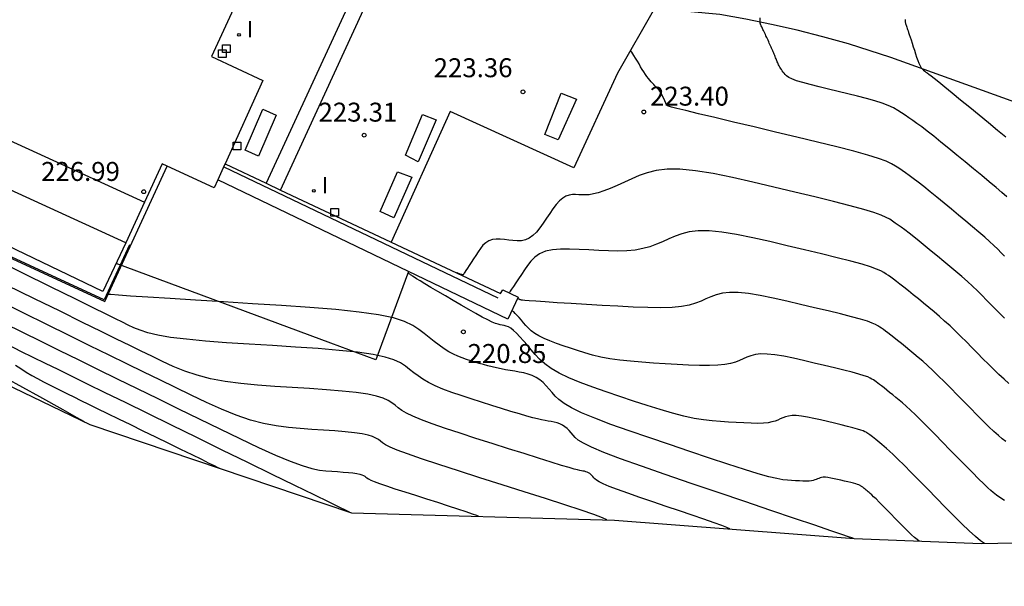
# Model space of a CAD drawing. Units: metres. Extents: x 584347.8 to 584442.9, y 4797951.9 to 4798018.7.
# Drawn here: x 584371.3 to 584410.3, y 4797951.9 to 4797974.4 of the extents above; entities that cross this region are included whole.
import ezdxf

# ---------------------------------------------------------------- set-up
doc = ezdxf.new("R2010")
doc.units = ezdxf.units.M
doc.header["$LTSCALE"] = 2
doc.layers.get('0').update_dxf_attribs({"linetype": 'CONTINUOUS'})
for name, color, linetype in [('020204', 9, 'CONTINUOUS'), ('020308', 9, 'CONTINUOUS'), ('060106', 9, 'CONTINUOUS'), ('070105', 6, 'CONTINUOUS'), ('070108', 9, 'CONTINUOUS'), ('080104', 9, 'CONTINUOUS'), ('080201', 9, 'CONTINUOUS'), ('090101', 1, 'CONTINUOUS'), ('100105', 3, 'CONTINUOUS'), ('210102', 4, 'CONTINUOUS'), ('250207', 9, 'CONTINUOUS'), ('270204', 9, 'CONTINUOUS'), ('270304', 9, 'CONTINUOUS'), ('CV', 40, 'CONTINUOUS'), ('CVD', 9, 'CONTINUOUS')]:
    doc.layers.add(name, color=color, linetype=linetype)
doc.layers.add('080111', color=7, linetype='CONTINUOUS', lineweight=30)
doc.styles.add('ROMANS', font='ROMANS')
doc.styles.get("Standard").update_dxf_attribs({"font": 'ROMANS.SHX'})

# ---------------------------------------------------------------- blocks, each defined once
blk = doc.blocks.new('FOCO')
at = {"flags": 128}
blk.add_lwpolyline([(-0.152, 0.152), (0.152, 0.152), (0.152, -0.152), (-0.152, -0.152), (-0.152, 0.152)], dxfattribs=at)
blk = doc.blocks.new('COTAPU')
blk.add_circle((0, 0), 0.075)
blk = doc.blocks.new('PUNTO')
blk.add_circle((0, 0), 0.075)
blk = doc.blocks.new('REIND')
blk.add_circle((0, 0), 0.055)

msp = doc.modelspace()

# ---------------------------------------------------------------- linework, layer by layer
msp.add_polyline3d([(584367.153, 4798015.84, 225.934), (584363.601, 4798011.093, 225), (584358.368, 4798004.65, 224), (584357.113, 4798001.181, 223), (584355.739, 4797996.325, 222), (584353.883, 4797990.715, 221), (584351.812, 4797985.495, 220), (584349.867, 4797981.569, 219), (584348.694, 4797978.713, 218), (584347.762, 4797976.391, 217), (584348.32, 4797970.779, 216), (584374.099, 4797958.359, 217), (584384.466, 4797954.857, 218), (584394.897, 4797954.568, 219), (584404.399, 4797953.841, 220), (584409.423, 4797953.641, 221), (584416.756, 4797953.785, 222), (584422.74, 4797952.243, 223), (584433.155, 4797951.945, 224), (584440.73, 4797955.029, 225), (584442.914, 4797958.028, 226), (584440.559, 4797966.784, 227.017)])
at = {"layer": '060106'}
for points in [[(584375.67, 4797965.474, 223.351), (584374.666, 4797963.296, 223.351), (584356.799, 4797971.532, 223.426), (584357.064, 4797972.108, 223.423)], [(584379.404, 4797968.562, 223.327), (584390.269, 4797963.377, 223.315)]]:
    msp.add_polyline3d(points, dxfattribs=at)
at = {"layer": '070105'}
for points in [[(584356.976, 4797971.395, 223.425), (584374.69, 4797963.23, 223.351), (584377.16, 4797968.588, 223.351)], [(584375.521, 4797965.546, 220.535), (584374.615, 4797963.619, 220.535), (584358.106, 4797971.551, 220.414)], [(584379.457, 4797968.679, 223.313), (584381.082, 4797967.914, 223.308)], [(584386.045, 4797965.576, 223.288), (584390.381, 4797963.549, 222.848), (584390.461, 4797963.69, 222.848), (584391.069, 4797963.398, 222.029), (584390.664, 4797962.524, 221.078), (584386.729, 4797964.414, 221.017), (584379.169, 4797968.045, 220.899)], [(584381.082, 4797967.914, 223.308), (584381.656, 4797967.643, 223.306)], [(584381.656, 4797967.643, 223.306), (584386.011, 4797965.592, 223.291), (584386.045, 4797965.576, 223.288)]]:
    msp.add_polyline3d(points, dxfattribs=at)
at = {"layer": '070108'}
msp.add_polyline3d([(584386.729, 4797964.414, 221.017), (584385.427, 4797960.91, 220.305), (584383.646, 4797961.572, 220.319), (584375.139, 4797964.732, 220.252)], dxfattribs=at)
at = {"layer": '080104'}
msp.add_polyline3d([(584360.938, 4797974.166, 220.415), (584376.264, 4797967.157, 220.415)], dxfattribs=at)
at = {"layer": '080111'}
for points in [[(584384.179, 4797984.322, 223.223), (584378.925, 4797972.93, 223.379), (584380.954, 4797971.977, 223.318), (584379.457, 4797968.679, 223.32)], [(584375.521, 4797965.546, 223.319), (584360.203, 4797972.563, 223.423), (584360.938, 4797974.166, 220.415)], [(584377.16, 4797968.588, 220.898), (584376.965, 4797968.678, 220.898), (584376.264, 4797967.157, 220.415)], [(584379.169, 4797968.045, 223.32), (584379.025, 4797967.727, 220.899), (584377.16, 4797968.588, 220.898)], [(584379.457, 4797968.679, 223.32), (584379.439, 4797968.638, 223.32), (584379.169, 4797968.045, 223.32)], [(584376.264, 4797967.157, 220.415), (584375.521, 4797965.546, 223.319)]]:
    msp.add_polyline3d(points, dxfattribs=at)
at = {"layer": '090101'}
for points in [[(584392.133, 4797969.841, 223.312), (584392.782, 4797971.481, 223.358)], [(584392.782, 4797971.481, 223.358), (584393.391, 4797971.235, 223.346)], [(584393.391, 4797971.235, 223.346), (584392.662, 4797969.627, 223.301)], [(584380.255, 4797969.22, 223.306), (584380.949, 4797970.842, 223.302)], [(584381.486, 4797970.602, 223.285), (584380.789, 4797968.988, 223.286)], [(584380.949, 4797970.842, 223.302), (584381.486, 4797970.602, 223.285)], [(584386.609, 4797969.026, 223.364), (584387.286, 4797970.634, 223.355)], [(584387.286, 4797970.634, 223.355), (584387.826, 4797970.429, 223.367)], [(584387.826, 4797970.429, 223.367), (584387.107, 4797968.758, 223.373)], [(584392.662, 4797969.627, 223.301), (584392.133, 4797969.841, 223.312)], [(584380.789, 4797968.988, 223.286), (584380.255, 4797969.22, 223.306)], [(584387.107, 4797968.758, 223.373), (584386.609, 4797969.026, 223.364)], [(584385.606, 4797966.793, 223.357), (584386.287, 4797968.368, 223.365)], [(584386.287, 4797968.368, 223.365), (584386.855, 4797968.153, 223.374)], [(584386.855, 4797968.153, 223.374), (584386.147, 4797966.543, 223.373)], [(584386.147, 4797966.543, 223.373), (584385.606, 4797966.793, 223.357)]]:
    msp.add_polyline3d(points, dxfattribs=at)
at = {"layer": '100105'}
msp.add_polyline3d([(584411.942, 4797970.703, 224.978), (584407.499, 4797972.294, 224.534), (584405.843, 4797972.897, 224.42), (584404.163, 4797973.431, 224.305), (584403.155, 4797973.714, 224.217), (584402.14, 4797973.972, 224.129), (584401.12, 4797974.205, 224.042), (584400.094, 4797974.412, 223.954), (584399.063, 4797974.594, 223.866), (584396.481, 4797974.836, 223.703), (584395.015, 4797972.273, 223.388), (584393.283, 4797968.515, 223.242), (584388.385, 4797970.759, 223.365), (584386.045, 4797965.576, 223.226)], dxfattribs=at)
at = {"layer": '210102'}
for points in [[(584387.597, 4797982.022, 223.255), (584381.082, 4797967.914, 223.254)], [(584381.656, 4797967.643, 223.259), (584388.158, 4797981.771, 223.254)]]:
    msp.add_polyline3d(points, dxfattribs=at)
at = {"layer": 'CV', "linetype": 'Continuous'}
for points in [[(584410.44, 4797967.378, 224), (584410.253, 4797967.542, 224), (584410.253, 4797967.542, 224), (584410.021, 4797967.74, 224), (584409.749, 4797967.967, 224), (584409.448, 4797968.217, 224), (584409.127, 4797968.482, 224), (584408.796, 4797968.754, 224), (584408.796, 4797968.754, 224), (584408.465, 4797969.025, 224), (584408.141, 4797969.29, 224), (584407.833, 4797969.541, 224), (584407.547, 4797969.771, 224), (584407.291, 4797969.972, 224), (584407.291, 4797969.972, 224), (584407.072, 4797970.141, 224), (584406.882, 4797970.281, 224), (584406.715, 4797970.4, 224), (584406.563, 4797970.505, 224), (584406.419, 4797970.603, 224), (584406.419, 4797970.603, 224), (584406.275, 4797970.7, 224), (584406.121, 4797970.796, 224), (584405.947, 4797970.893, 224), (584405.743, 4797970.988, 224), (584405.5, 4797971.083, 224), (584405.5, 4797971.083, 224), (584405.211, 4797971.177, 224), (584404.883, 4797971.27, 224), (584404.525, 4797971.363, 224), (584404.147, 4797971.455, 224), (584403.76, 4797971.547, 224), (584403.76, 4797971.547, 224), (584403.373, 4797971.639, 224), (584403, 4797971.729, 224), (584402.656, 4797971.816, 224), (584402.353, 4797971.898, 224), (584402.107, 4797971.974, 224), (584402.107, 4797971.974, 224), (584401.926, 4797972.042, 224), (584401.801, 4797972.103, 224), (584401.718, 4797972.16, 224), (584401.663, 4797972.213, 224), (584401.622, 4797972.265, 224), (584401.622, 4797972.265, 224), (584401.584, 4797972.316, 224), (584401.546, 4797972.367, 224), (584401.511, 4797972.417, 224), (584401.478, 4797972.466, 224), (584401.448, 4797972.513, 224), (584401.448, 4797972.513, 224), (584401.423, 4797972.557, 224), (584401.401, 4797972.6, 224), (584401.382, 4797972.641, 224), (584401.365, 4797972.682, 224), (584401.348, 4797972.722, 224), (584401.348, 4797972.722, 224), (584401.332, 4797972.762, 224), (584401.316, 4797972.802, 224), (584401.299, 4797972.843, 224), (584401.282, 4797972.885, 224), (584401.264, 4797972.928, 224), (584401.264, 4797972.928, 224), (584401.245, 4797972.973, 224), (584401.225, 4797973.019, 224), (584401.205, 4797973.065, 224), (584401.185, 4797973.112, 224), (584401.164, 4797973.16, 224), (584401.164, 4797973.16, 224), (584401.143, 4797973.207, 224), (584401.122, 4797973.256, 224), (584401.101, 4797973.304, 224), (584401.079, 4797973.355, 224), (584401.055, 4797973.407, 224), (584401.055, 4797973.407, 224), (584401.031, 4797973.46, 224), (584401.006, 4797973.516, 224), (584400.979, 4797973.573, 224), (584400.953, 4797973.631, 224), (584400.926, 4797973.689, 224), (584400.926, 4797973.689, 224), (584400.899, 4797973.747, 224), (584400.873, 4797973.804, 224), (584400.847, 4797973.859, 224), (584400.823, 4797973.911, 224), (584400.801, 4797973.958, 224), (584400.801, 4797973.958, 224), (584400.78, 4797974.001, 224), (584400.762, 4797974.04, 224), (584400.745, 4797974.075, 224), (584400.728, 4797974.109, 224), (584400.713, 4797974.141, 224), (584400.713, 4797974.141, 224), (584400.697, 4797974.174, 224), (584400.683, 4797974.211, 224), (584400.672, 4797974.255, 224), (584400.664, 4797974.31, 224), (584400.663, 4797974.379, 224), (584400.663, 4797974.379, 224), (584400.668, 4797974.465, 224)], [(584406.418, 4797974.393, 224.5), (584406.417, 4797974.375, 224.5), (584406.416, 4797974.361, 224.5), (584406.416, 4797974.35, 224.5), (584406.416, 4797974.339, 224.5), (584406.416, 4797974.339, 224.5), (584406.416, 4797974.329, 224.5), (584406.416, 4797974.317, 224.5), (584406.418, 4797974.303, 224.5), (584406.421, 4797974.286, 224.5), (584406.427, 4797974.263, 224.5), (584406.427, 4797974.263, 224.5), (584406.435, 4797974.235, 224.5), (584406.445, 4797974.202, 224.5), (584406.457, 4797974.166, 224.5), (584406.471, 4797974.127, 224.5), (584406.484, 4797974.087, 224.5), (584406.484, 4797974.087, 224.5), (584406.498, 4797974.046, 224.5), (584406.514, 4797974.001, 224.5), (584406.532, 4797973.948, 224.5), (584406.553, 4797973.883, 224.5), (584406.58, 4797973.802, 224.5), (584406.58, 4797973.802, 224.5), (584406.612, 4797973.702, 224.5), (584406.65, 4797973.585, 224.5), (584406.691, 4797973.457, 224.5), (584406.735, 4797973.32, 224.5), (584406.78, 4797973.18, 224.5), (584406.78, 4797973.18, 224.5), (584406.826, 4797973.039, 224.5), (584406.871, 4797972.903, 224.5), (584406.917, 4797972.776, 224.5), (584406.962, 4797972.661, 224.5), (584407.008, 4797972.565, 224.5), (584407.008, 4797972.565, 224.5), (584407.055, 4797972.488, 224.5), (584407.101, 4797972.43, 224.5), (584407.148, 4797972.384, 224.5), (584407.194, 4797972.347, 224.5), (584407.241, 4797972.315, 224.5), (584407.241, 4797972.315, 224.5), (584407.29, 4797972.281, 224.5), (584407.352, 4797972.237, 224.5), (584407.441, 4797972.17, 224.5), (584407.568, 4797972.07, 224.5), (584407.748, 4797971.926, 224.5), (584407.748, 4797971.926, 224.5), (584407.989, 4797971.731, 224.5), (584408.283, 4797971.492, 224.5), (584408.615, 4797971.219, 224.5), (584408.974, 4797970.925, 224.5), (584409.346, 4797970.619, 224.5), (584409.346, 4797970.619, 224.5), (584409.718, 4797970.314, 224.5), (584410.077, 4797970.019, 224.5), (584410.409, 4797969.745, 224.5)], [(584410.353, 4797965.025, 223.5), (584410.221, 4797965.159, 223.5), (584410.083, 4797965.298, 223.5), (584409.932, 4797965.445, 223.5), (584409.762, 4797965.604, 223.5), (584409.567, 4797965.781, 223.5), (584409.567, 4797965.781, 223.5), (584409.341, 4797965.977, 223.5), (584409.09, 4797966.19, 223.5), (584408.819, 4797966.415, 223.5), (584408.536, 4797966.649, 223.5), (584408.246, 4797966.888, 223.5), (584408.246, 4797966.888, 223.5), (584407.956, 4797967.126, 223.5), (584407.673, 4797967.357, 223.5), (584407.403, 4797967.577, 223.5), (584407.153, 4797967.778, 223.5), (584406.93, 4797967.954, 223.5), (584406.93, 4797967.954, 223.5), (584406.737, 4797968.101, 223.5), (584406.571, 4797968.224, 223.5), (584406.425, 4797968.328, 223.5), (584406.293, 4797968.42, 223.5), (584406.167, 4797968.506, 223.5), (584406.167, 4797968.506, 223.5), (584406.037, 4797968.591, 223.5), (584405.878, 4797968.681, 223.5), (584405.661, 4797968.781, 223.5), (584405.356, 4797968.894, 223.5), (584404.935, 4797969.027, 223.5), (584404.935, 4797969.027, 223.5), (584404.378, 4797969.181, 223.5), (584403.705, 4797969.354, 223.5), (584402.945, 4797969.541, 223.5), (584402.126, 4797969.737, 223.5), (584401.278, 4797969.938, 223.5), (584401.278, 4797969.938, 223.5), (584400.43, 4797970.139, 223.5), (584399.617, 4797970.331, 223.5), (584398.872, 4797970.509, 223.5), (584398.227, 4797970.663, 223.5), (584397.719, 4797970.786, 223.5), (584397.719, 4797970.786, 223.5), (584397.368, 4797970.873, 223.5), (584397.153, 4797970.929, 223.5), (584397.039, 4797970.962, 223.5), (584396.993, 4797970.98, 223.5), (584396.981, 4797970.99, 223.5), (584396.981, 4797970.99, 223.5), (584396.975, 4797970.998, 223.5), (584396.969, 4797971.007, 223.5), (584396.963, 4797971.015, 223.5), (584396.957, 4797971.023, 223.5), (584396.952, 4797971.031, 223.5), (584396.952, 4797971.031, 223.5), (584396.948, 4797971.039, 223.5), (584396.945, 4797971.046, 223.5), (584396.941, 4797971.053, 223.5), (584396.939, 4797971.059, 223.5), (584396.936, 4797971.066, 223.5), (584396.936, 4797971.066, 223.5), (584396.933, 4797971.073, 223.5), (584396.93, 4797971.079, 223.5), (584396.928, 4797971.086, 223.5), (584396.925, 4797971.093, 223.5), (584396.922, 4797971.1, 223.5), (584396.922, 4797971.1, 223.5), (584396.919, 4797971.108, 223.5), (584396.915, 4797971.115, 223.5), (584396.912, 4797971.123, 223.5), (584396.908, 4797971.131, 223.5), (584396.905, 4797971.139, 223.5), (584396.905, 4797971.139, 223.5), (584396.902, 4797971.147, 223.5), (584396.898, 4797971.155, 223.5), (584396.895, 4797971.163, 223.5), (584396.891, 4797971.172, 223.5), (584396.887, 4797971.18, 223.5), (584396.887, 4797971.18, 223.5), (584396.883, 4797971.189, 223.5), (584396.879, 4797971.198, 223.5), (584396.874, 4797971.208, 223.5), (584396.87, 4797971.217, 223.5), (584396.865, 4797971.227, 223.5), (584396.865, 4797971.227, 223.5), (584396.861, 4797971.237, 223.5), (584396.856, 4797971.247, 223.5), (584396.852, 4797971.257, 223.5), (584396.847, 4797971.267, 223.5), (584396.842, 4797971.278, 223.5), (584396.842, 4797971.278, 223.5), (584396.836, 4797971.289, 223.5), (584396.831, 4797971.301, 223.5), (584396.825, 4797971.313, 223.5), (584396.819, 4797971.325, 223.5), (584396.813, 4797971.337, 223.5), (584396.813, 4797971.337, 223.5), (584396.807, 4797971.35, 223.5), (584396.801, 4797971.362, 223.5), (584396.794, 4797971.375, 223.5), (584396.788, 4797971.388, 223.5), (584396.781, 4797971.402, 223.5), (584396.781, 4797971.402, 223.5), (584396.774, 4797971.417, 223.5), (584396.766, 4797971.432, 223.5), (584396.758, 4797971.448, 223.5), (584396.749, 4797971.465, 223.5), (584396.741, 4797971.481, 223.5), (584396.741, 4797971.481, 223.5), (584396.732, 4797971.498, 223.5), (584396.722, 4797971.516, 223.5), (584396.708, 4797971.537, 223.5), (584396.69, 4797971.562, 223.5), (584396.664, 4797971.593, 223.5), (584396.664, 4797971.593, 223.5), (584396.631, 4797971.631, 223.5), (584396.591, 4797971.675, 223.5), (584396.546, 4797971.723, 223.5), (584396.497, 4797971.773, 223.5), (584396.447, 4797971.826, 223.5), (584396.447, 4797971.826, 223.5), (584396.396, 4797971.879, 223.5), (584396.345, 4797971.934, 223.5), (584396.293, 4797971.994, 223.5), (584396.238, 4797972.06, 223.5), (584396.182, 4797972.136, 223.5), (584396.182, 4797972.136, 223.5), (584396.122, 4797972.222, 223.5), (584396.06, 4797972.318, 223.5), (584395.996, 4797972.42, 223.5), (584395.931, 4797972.527, 223.5), (584395.865, 4797972.636, 223.5), (584395.865, 4797972.636, 223.5), (584395.799, 4797972.746, 223.5), (584395.731, 4797972.859, 223.5), (584395.659, 4797972.976, 223.5), (584395.58, 4797973.1, 223.5), (584395.531, 4797973.175, 223.5)], [(584410.35, 4797962.57, 223), (584410.167, 4797962.748, 223), (584409.99, 4797962.926, 223), (584409.815, 4797963.104, 223), (584409.815, 4797963.104, 223), (584409.64, 4797963.283, 223), (584409.462, 4797963.463, 223), (584409.278, 4797963.645, 223), (584409.085, 4797963.83, 223), (584408.88, 4797964.02, 223), (584408.88, 4797964.02, 223), (584408.661, 4797964.214, 223), (584408.43, 4797964.412, 223), (584408.19, 4797964.614, 223), (584407.944, 4797964.817, 223), (584407.696, 4797965.022, 223), (584407.696, 4797965.022, 223), (584407.447, 4797965.226, 223), (584407.205, 4797965.424, 223), (584406.973, 4797965.612, 223), (584406.759, 4797965.784, 223), (584406.568, 4797965.935, 223), (584406.568, 4797965.935, 223), (584406.403, 4797966.062, 223), (584406.261, 4797966.167, 223), (584406.135, 4797966.256, 223), (584406.022, 4797966.335, 223), (584405.914, 4797966.408, 223), (584405.914, 4797966.408, 223), (584405.802, 4797966.482, 223), (584405.661, 4797966.56, 223), (584405.462, 4797966.649, 223), (584405.175, 4797966.752, 223), (584404.772, 4797966.875, 223), (584404.772, 4797966.875, 223), (584404.234, 4797967.022, 223), (584403.579, 4797967.188, 223), (584402.837, 4797967.37, 223), (584402.037, 4797967.562, 223), (584401.207, 4797967.758, 223), (584401.207, 4797967.758, 223), (584400.377, 4797967.953, 223), (584399.568, 4797968.135, 223), (584398.802, 4797968.291, 223), (584398.102, 4797968.407, 223), (584397.488, 4797968.47, 223), (584397.488, 4797968.47, 223), (584396.975, 4797968.472, 223), (584396.549, 4797968.42, 223), (584396.188, 4797968.329, 223), (584395.871, 4797968.212, 223), (584395.575, 4797968.082, 223), (584395.575, 4797968.082, 223), (584395.284, 4797967.95, 223), (584394.999, 4797967.824, 223), (584394.728, 4797967.709, 223), (584394.477, 4797967.611, 223), (584394.251, 4797967.535, 223), (584394.251, 4797967.535, 223), (584394.057, 4797967.485, 223), (584393.889, 4797967.458, 223), (584393.741, 4797967.448, 223), (584393.606, 4797967.449, 223), (584393.478, 4797967.456, 223), (584393.478, 4797967.456, 223), (584393.35, 4797967.462, 223), (584393.223, 4797967.46, 223), (584393.096, 4797967.442, 223), (584392.968, 4797967.4, 223), (584392.84, 4797967.326, 223), (584392.84, 4797967.326, 223), (584392.711, 4797967.213, 223), (584392.583, 4797967.069, 223), (584392.454, 4797966.9, 223), (584392.325, 4797966.715, 223), (584392.196, 4797966.522, 223), (584392.196, 4797966.522, 223), (584392.066, 4797966.33, 223), (584391.935, 4797966.145, 223), (584391.801, 4797965.978, 223), (584391.662, 4797965.837, 223), (584391.516, 4797965.731, 223), (584391.516, 4797965.731, 223), (584391.363, 4797965.665, 223), (584391.203, 4797965.633, 223), (584391.038, 4797965.628, 223), (584390.87, 4797965.639, 223), (584390.7, 4797965.66, 223), (584390.7, 4797965.66, 223), (584390.531, 4797965.68, 223), (584390.365, 4797965.694, 223), (584390.205, 4797965.695, 223), (584390.054, 4797965.676, 223), (584389.916, 4797965.631, 223), (584389.916, 4797965.631, 223), (584389.792, 4797965.555, 223), (584389.681, 4797965.453, 223), (584389.58, 4797965.331, 223), (584389.485, 4797965.197, 223), (584389.392, 4797965.055, 223), (584389.392, 4797965.055, 223), (584389.301, 4797964.913, 223), (584389.214, 4797964.777, 223), (584389.133, 4797964.651, 223), (584389.062, 4797964.542, 223), (584389.006, 4797964.453, 223), (584389.006, 4797964.453, 223), (584388.965, 4797964.39, 223), (584388.939, 4797964.348, 223), (584388.923, 4797964.321, 223), (584388.913, 4797964.306, 223), (584388.908, 4797964.296, 223), (584388.908, 4797964.296, 223), (584388.9, 4797964.288, 223), (584388.883, 4797964.284, 223), (584388.843, 4797964.291, 223), (584388.771, 4797964.313, 223), (584388.656, 4797964.356, 223), (584388.656, 4797964.356, 223), (584388.645, 4797964.361, 223)], [(584409.559, 4797953.644, 221), (584409.408, 4797953.748, 221), (584409.202, 4797953.912, 221), (584409.202, 4797953.912, 221), (584408.95, 4797954.138, 221), (584408.661, 4797954.416, 221), (584408.342, 4797954.732, 221), (584408.004, 4797955.075, 221), (584407.656, 4797955.43, 221), (584407.656, 4797955.43, 221), (584407.308, 4797955.786, 221), (584406.971, 4797956.13, 221), (584406.656, 4797956.451, 221), (584406.372, 4797956.737, 221), (584406.131, 4797956.977, 221), (584406.131, 4797956.977, 221), (584405.94, 4797957.162, 221), (584405.791, 4797957.302, 221), (584405.675, 4797957.407, 221), (584405.579, 4797957.488, 221), (584405.495, 4797957.558, 221), (584405.495, 4797957.558, 221), (584405.412, 4797957.626, 221), (584405.332, 4797957.692, 221), (584405.255, 4797957.755, 221), (584405.183, 4797957.812, 221), (584405.12, 4797957.862, 221), (584405.12, 4797957.862, 221), (584405.065, 4797957.904, 221), (584405.018, 4797957.939, 221), (584404.976, 4797957.969, 221), (584404.938, 4797957.995, 221), (584404.902, 4797958.019, 221), (584404.902, 4797958.019, 221), (584404.865, 4797958.044, 221), (584404.818, 4797958.07, 221), (584404.752, 4797958.099, 221), (584404.657, 4797958.133, 221), (584404.523, 4797958.174, 221), (584404.523, 4797958.174, 221), (584404.344, 4797958.223, 221), (584404.126, 4797958.279, 221), (584403.88, 4797958.339, 221), (584403.614, 4797958.403, 221), (584403.338, 4797958.468, 221), (584403.338, 4797958.468, 221), (584403.062, 4797958.533, 221), (584402.793, 4797958.593, 221), (584402.538, 4797958.645, 221), (584402.305, 4797958.684, 221), (584402.101, 4797958.705, 221), (584402.101, 4797958.705, 221), (584401.931, 4797958.705, 221), (584401.789, 4797958.688, 221), (584401.669, 4797958.658, 221), (584401.564, 4797958.619, 221), (584401.465, 4797958.575, 221), (584401.465, 4797958.575, 221), (584401.367, 4797958.532, 221), (584401.26, 4797958.491, 221), (584401.135, 4797958.454, 221), (584400.984, 4797958.426, 221), (584400.799, 4797958.407, 221), (584400.799, 4797958.407, 221), (584400.574, 4797958.4, 221), (584400.313, 4797958.404, 221), (584400.027, 4797958.414, 221), (584399.723, 4797958.43, 221), (584399.411, 4797958.448, 221), (584399.411, 4797958.448, 221), (584399.096, 4797958.468, 221), (584398.771, 4797958.495, 221), (584398.428, 4797958.534, 221), (584398.057, 4797958.594, 221), (584397.648, 4797958.68, 221), (584397.648, 4797958.68, 221), (584397.196, 4797958.798, 221), (584396.706, 4797958.942, 221), (584396.189, 4797959.106, 221), (584395.652, 4797959.284, 221), (584395.107, 4797959.468, 221), (584395.107, 4797959.468, 221), (584394.562, 4797959.653, 221), (584394.033, 4797959.838, 221), (584393.536, 4797960.023, 221), (584393.086, 4797960.208, 221), (584392.698, 4797960.392, 221), (584392.698, 4797960.392, 221), (584392.384, 4797960.576, 221), (584392.132, 4797960.76, 221), (584391.927, 4797960.943, 221), (584391.754, 4797961.126, 221), (584391.597, 4797961.309, 221), (584391.597, 4797961.309, 221), (584391.443, 4797961.491, 221), (584391.292, 4797961.666, 221), (584391.147, 4797961.828, 221), (584391.011, 4797961.969, 221), (584390.889, 4797962.083, 221), (584390.889, 4797962.083, 221), (584390.781, 4797962.165, 221), (584390.686, 4797962.22, 221), (584390.6, 4797962.254, 221), (584390.521, 4797962.275, 221), (584390.445, 4797962.289, 221), (584390.445, 4797962.289, 221), (584390.368, 4797962.303, 221), (584390.281, 4797962.324, 221), (584390.175, 4797962.359, 221), (584390.041, 4797962.413, 221), (584389.869, 4797962.495, 221), (584389.869, 4797962.495, 221), (584389.653, 4797962.609, 221), (584389.399, 4797962.749, 221), (584389.117, 4797962.91, 221), (584388.816, 4797963.085, 221), (584388.505, 4797963.266, 221), (584388.505, 4797963.266, 221), (584388.195, 4797963.447, 221), (584387.896, 4797963.622, 221), (584387.62, 4797963.783, 221), (584387.379, 4797963.925, 221), (584387.185, 4797964.041, 221), (584387.185, 4797964.041, 221), (584387.044, 4797964.126, 221), (584386.95, 4797964.185, 221), (584386.891, 4797964.224, 221), (584386.854, 4797964.25, 221), (584386.83, 4797964.269, 221), (584386.83, 4797964.269, 221), (584386.807, 4797964.287, 221), (584386.783, 4797964.305, 221), (584386.758, 4797964.321, 221), (584386.731, 4797964.336, 221), (584386.704, 4797964.347, 221)], [(584399.46, 4797954.219, 219.5), (584399.349, 4797954.269, 219.5), (584399.145, 4797954.349, 219.5), (584399.145, 4797954.349, 219.5), (584398.838, 4797954.461, 219.5), (584398.441, 4797954.6, 219.5), (584397.978, 4797954.759, 219.5), (584397.47, 4797954.932, 219.5), (584396.94, 4797955.111, 219.5), (584396.94, 4797955.111, 219.5), (584396.409, 4797955.291, 219.5), (584395.898, 4797955.466, 219.5), (584395.427, 4797955.629, 219.5), (584395.015, 4797955.777, 219.5), (584394.682, 4797955.903, 219.5), (584394.682, 4797955.903, 219.5), (584394.442, 4797956.003, 219.5), (584394.282, 4797956.082, 219.5), (584394.18, 4797956.145, 219.5), (584394.119, 4797956.197, 219.5), (584394.077, 4797956.243, 219.5), (584394.077, 4797956.243, 219.5), (584394.038, 4797956.288, 219.5), (584393.999, 4797956.332, 219.5), (584393.958, 4797956.373, 219.5), (584393.914, 4797956.41, 219.5), (584393.867, 4797956.441, 219.5), (584393.867, 4797956.441, 219.5), (584393.815, 4797956.466, 219.5), (584393.761, 4797956.485, 219.5), (584393.703, 4797956.499, 219.5), (584393.644, 4797956.511, 219.5), (584393.585, 4797956.522, 219.5), (584393.585, 4797956.522, 219.5), (584393.521, 4797956.533, 219.5), (584393.433, 4797956.553, 219.5), (584393.299, 4797956.588, 219.5), (584393.093, 4797956.646, 219.5), (584392.794, 4797956.736, 219.5), (584392.794, 4797956.736, 219.5), (584392.385, 4797956.862, 219.5), (584391.882, 4797957.019, 219.5), (584391.308, 4797957.199, 219.5), (584390.687, 4797957.396, 219.5), (584390.042, 4797957.6, 219.5), (584390.042, 4797957.6, 219.5), (584389.397, 4797957.804, 219.5), (584388.773, 4797958.005, 219.5), (584388.191, 4797958.196, 219.5), (584387.673, 4797958.375, 219.5), (584387.239, 4797958.537, 219.5), (584387.239, 4797958.537, 219.5), (584386.904, 4797958.678, 219.5), (584386.652, 4797958.802, 219.5), (584386.465, 4797958.913, 219.5), (584386.319, 4797959.016, 219.5), (584386.195, 4797959.114, 219.5), (584386.195, 4797959.114, 219.5), (584386.07, 4797959.212, 219.5), (584385.922, 4797959.307, 219.5), (584385.728, 4797959.397, 219.5), (584385.466, 4797959.482, 219.5), (584385.112, 4797959.557, 219.5), (584385.112, 4797959.557, 219.5), (584384.651, 4797959.623, 219.5), (584384.098, 4797959.679, 219.5), (584383.476, 4797959.729, 219.5), (584382.808, 4797959.775, 219.5), (584382.117, 4797959.819, 219.5), (584382.117, 4797959.819, 219.5), (584381.425, 4797959.863, 219.5), (584380.743, 4797959.914, 219.5), (584380.084, 4797959.977, 219.5), (584379.457, 4797960.06, 219.5), (584378.875, 4797960.169, 219.5), (584378.875, 4797960.169, 219.5), (584378.345, 4797960.308, 219.5), (584377.858, 4797960.472, 219.5), (584377.405, 4797960.656, 219.5), (584376.974, 4797960.852, 219.5), (584376.554, 4797961.056, 219.5), (584376.554, 4797961.056, 219.5), (584376.131, 4797961.262, 219.5), (584375.676, 4797961.485, 219.5), (584375.158, 4797961.738, 219.5), (584374.545, 4797962.039, 219.5), (584373.806, 4797962.401, 219.5), (584373.806, 4797962.401, 219.5), (584372.92, 4797962.837, 219.5), (584371.907, 4797963.335, 219.5), (584370.8, 4797963.879, 219.5)], [(584406.974, 4797953.739, 220.5), (584406.974, 4797953.739, 220.5), (584406.893, 4797953.795, 220.5), (584406.791, 4797953.877, 220.5), (584406.791, 4797953.877, 220.5), (584406.665, 4797953.989, 220.5), (584406.521, 4797954.127, 220.5), (584406.362, 4797954.285, 220.5), (584406.194, 4797954.456, 220.5), (584406.021, 4797954.633, 220.5), (584406.021, 4797954.633, 220.5), (584405.848, 4797954.81, 220.5), (584405.68, 4797954.981, 220.5), (584405.523, 4797955.141, 220.5), (584405.382, 4797955.283, 220.5), (584405.262, 4797955.403, 220.5), (584405.262, 4797955.403, 220.5), (584405.166, 4797955.495, 220.5), (584405.092, 4797955.565, 220.5), (584405.034, 4797955.617, 220.5), (584404.987, 4797955.658, 220.5), (584404.945, 4797955.692, 220.5), (584404.945, 4797955.692, 220.5), (584404.903, 4797955.726, 220.5), (584404.863, 4797955.759, 220.5), (584404.825, 4797955.79, 220.5), (584404.79, 4797955.819, 220.5), (584404.758, 4797955.844, 220.5), (584404.758, 4797955.844, 220.5), (584404.731, 4797955.865, 220.5), (584404.707, 4797955.882, 220.5), (584404.686, 4797955.897, 220.5), (584404.667, 4797955.91, 220.5), (584404.65, 4797955.922, 220.5), (584404.65, 4797955.922, 220.5), (584404.631, 4797955.934, 220.5), (584404.608, 4797955.947, 220.5), (584404.575, 4797955.962, 220.5), (584404.527, 4797955.979, 220.5), (584404.461, 4797955.999, 220.5), (584404.461, 4797955.999, 220.5), (584404.371, 4797956.024, 220.5), (584404.263, 4797956.051, 220.5), (584404.14, 4797956.081, 220.5), (584404.008, 4797956.113, 220.5), (584403.87, 4797956.145, 220.5), (584403.87, 4797956.145, 220.5), (584403.733, 4797956.178, 220.5), (584403.599, 4797956.208, 220.5), (584403.472, 4797956.234, 220.5), (584403.356, 4797956.253, 220.5), (584403.255, 4797956.263, 220.5), (584403.255, 4797956.263, 220.5), (584403.17, 4797956.263, 220.5), (584403.099, 4797956.255, 220.5), (584403.04, 4797956.24, 220.5), (584402.987, 4797956.221, 220.5), (584402.938, 4797956.199, 220.5), (584402.938, 4797956.199, 220.5), (584402.889, 4797956.177, 220.5), (584402.835, 4797956.157, 220.5), (584402.773, 4797956.139, 220.5), (584402.698, 4797956.124, 220.5), (584402.606, 4797956.115, 220.5), (584402.606, 4797956.115, 220.5), (584402.494, 4797956.112, 220.5), (584402.364, 4797956.113, 220.5), (584402.222, 4797956.119, 220.5), (584402.07, 4797956.126, 220.5), (584401.915, 4797956.136, 220.5), (584401.915, 4797956.136, 220.5), (584401.754, 4797956.147, 220.5), (584401.567, 4797956.168, 220.5), (584401.328, 4797956.211, 220.5), (584401.01, 4797956.286, 220.5), (584400.586, 4797956.404, 220.5), (584400.586, 4797956.404, 220.5), (584400.041, 4797956.571, 220.5), (584399.39, 4797956.78, 220.5), (584398.66, 4797957.022, 220.5), (584397.877, 4797957.285, 220.5), (584397.069, 4797957.558, 220.5), (584397.069, 4797957.558, 220.5), (584396.26, 4797957.833, 220.5), (584395.48, 4797958.101, 220.5), (584394.755, 4797958.359, 220.5), (584394.114, 4797958.6, 220.5), (584393.585, 4797958.819, 220.5), (584393.585, 4797958.819, 220.5), (584393.185, 4797959.013, 220.5), (584392.897, 4797959.184, 220.5), (584392.693, 4797959.339, 220.5), (584392.544, 4797959.482, 220.5), (584392.424, 4797959.621, 220.5), (584392.424, 4797959.621, 220.5), (584392.307, 4797959.757, 220.5), (584392.188, 4797959.889, 220.5), (584392.064, 4797960.013, 220.5), (584391.932, 4797960.124, 220.5), (584391.789, 4797960.218, 220.5), (584391.789, 4797960.218, 220.5), (584391.635, 4797960.292, 220.5), (584391.47, 4797960.349, 220.5), (584391.297, 4797960.394, 220.5), (584391.119, 4797960.43, 220.5), (584390.938, 4797960.461, 220.5), (584390.938, 4797960.461, 220.5), (584390.757, 4797960.492, 220.5), (584390.577, 4797960.524, 220.5), (584390.398, 4797960.558, 220.5), (584390.22, 4797960.594, 220.5), (584390.045, 4797960.634, 220.5), (584390.045, 4797960.634, 220.5), (584389.872, 4797960.678, 220.5), (584389.701, 4797960.726, 220.5), (584389.532, 4797960.776, 220.5), (584389.364, 4797960.828, 220.5), (584389.196, 4797960.881, 220.5), (584389.196, 4797960.881, 220.5), (584389.028, 4797960.935, 220.5), (584388.859, 4797960.993, 220.5), (584388.688, 4797961.06, 220.5), (584388.512, 4797961.14, 220.5), (584388.33, 4797961.238, 220.5), (584388.33, 4797961.238, 220.5), (584388.143, 4797961.356, 220.5), (584387.949, 4797961.492, 220.5), (584387.752, 4797961.641, 220.5), (584387.551, 4797961.798, 220.5), (584387.35, 4797961.96, 220.5), (584387.35, 4797961.96, 220.5), (584387.142, 4797962.123, 220.5), (584386.895, 4797962.281, 220.5), (584386.572, 4797962.433, 220.5), (584386.134, 4797962.573, 220.5), (584385.543, 4797962.699, 220.5), (584385.543, 4797962.699, 220.5), (584384.774, 4797962.808, 220.5), (584383.851, 4797962.903, 220.5), (584382.813, 4797962.986, 220.5), (584381.699, 4797963.063, 220.5), (584380.547, 4797963.135, 220.5), (584380.547, 4797963.135, 220.5), (584379.396, 4797963.207, 220.5), (584378.291, 4797963.276, 220.5), (584377.277, 4797963.34, 220.5), (584376.4, 4797963.396, 220.5), (584375.707, 4797963.442, 220.5), (584375.707, 4797963.442, 220.5), (584375.227, 4797963.475, 220.5), (584374.931, 4797963.498, 220.5), (584374.819, 4797963.509, 220.5)], [(584410.4, 4797957.674, 222), (584410.264, 4797957.782, 222), (584410.11, 4797957.912, 222), (584409.933, 4797958.071, 222), (584409.933, 4797958.071, 222), (584409.729, 4797958.265, 222), (584409.502, 4797958.489, 222), (584409.258, 4797958.734, 222), (584409.002, 4797958.995, 222), (584408.74, 4797959.263, 222), (584408.74, 4797959.263, 222), (584408.478, 4797959.531, 222), (584408.219, 4797959.794, 222), (584407.969, 4797960.046, 222), (584407.73, 4797960.282, 222), (584407.506, 4797960.497, 222), (584407.506, 4797960.497, 222), (584407.301, 4797960.688, 222), (584407.111, 4797960.857, 222), (584406.933, 4797961.01, 222), (584406.762, 4797961.153, 222), (584406.595, 4797961.29, 222), (584406.595, 4797961.29, 222), (584406.43, 4797961.426, 222), (584406.268, 4797961.558, 222), (584406.114, 4797961.683, 222), (584405.971, 4797961.798, 222), (584405.844, 4797961.899, 222), (584405.844, 4797961.899, 222), (584405.734, 4797961.983, 222), (584405.639, 4797962.053, 222), (584405.556, 4797962.112, 222), (584405.48, 4797962.165, 222), (584405.408, 4797962.214, 222), (584405.408, 4797962.214, 222), (584405.334, 4797962.263, 222), (584405.24, 4797962.315, 222), (584405.107, 4797962.374, 222), (584404.916, 4797962.443, 222), (584404.648, 4797962.525, 222), (584404.648, 4797962.525, 222), (584404.289, 4797962.623, 222), (584403.853, 4797962.734, 222), (584403.358, 4797962.854, 222), (584402.825, 4797962.982, 222), (584402.273, 4797963.113, 222), (584402.273, 4797963.113, 222), (584401.719, 4797963.243, 222), (584401.18, 4797963.364, 222), (584400.67, 4797963.468, 222), (584400.204, 4797963.545, 222), (584399.795, 4797963.587, 222), (584399.795, 4797963.587, 222), (584399.453, 4797963.588, 222), (584399.169, 4797963.554, 222), (584398.929, 4797963.494, 222), (584398.717, 4797963.415, 222), (584398.52, 4797963.328, 222), (584398.52, 4797963.328, 222), (584398.323, 4797963.241, 222), (584398.108, 4797963.158, 222), (584397.858, 4797963.086, 222), (584397.556, 4797963.029, 222), (584397.185, 4797962.991, 222), (584397.185, 4797962.991, 222), (584396.733, 4797962.978, 222), (584396.211, 4797962.984, 222), (584395.638, 4797963.005, 222), (584395.029, 4797963.037, 222), (584394.403, 4797963.074, 222), (584394.403, 4797963.074, 222), (584393.779, 4797963.111, 222), (584393.179, 4797963.147, 222), (584392.627, 4797963.18, 222), (584392.15, 4797963.21, 222), (584391.771, 4797963.234, 222), (584391.771, 4797963.234, 222), (584391.506, 4797963.252, 222), (584391.339, 4797963.265, 222), (584391.246, 4797963.275, 222), (584391.202, 4797963.281, 222), (584391.183, 4797963.287, 222), (584391.183, 4797963.287, 222), (584391.167, 4797963.292, 222), (584391.152, 4797963.297, 222), (584391.138, 4797963.303, 222), (584391.125, 4797963.308, 222), (584391.114, 4797963.313, 222), (584391.114, 4797963.313, 222), (584391.105, 4797963.319, 222), (584391.098, 4797963.325, 222), (584391.091, 4797963.33, 222), (584391.086, 4797963.336, 222), (584391.081, 4797963.342, 222), (584391.081, 4797963.342, 222), (584391.076, 4797963.348, 222), (584391.069, 4797963.352, 222), (584391.057, 4797963.353, 222), (584391.047, 4797963.351, 222)], [(584394.591, 4797954.576, 219), (584394.413, 4797954.657, 219), (584394.08, 4797954.784, 219), (584394.08, 4797954.784, 219), (584393.575, 4797954.959, 219), (584392.921, 4797955.175, 219), (584392.155, 4797955.422, 219), (584391.315, 4797955.69, 219), (584390.438, 4797955.968, 219), (584390.438, 4797955.968, 219), (584389.559, 4797956.246, 219), (584388.713, 4797956.516, 219), (584387.931, 4797956.768, 219), (584387.246, 4797956.995, 219), (584386.689, 4797957.187, 219), (584386.689, 4797957.187, 219), (584386.282, 4797957.34, 219), (584386.003, 4797957.458, 219), (584385.821, 4797957.55, 219), (584385.703, 4797957.625, 219), (584385.617, 4797957.691, 219), (584385.617, 4797957.691, 219), (584385.534, 4797957.756, 219), (584385.436, 4797957.819, 219), (584385.307, 4797957.88, 219), (584385.132, 4797957.936, 219), (584384.896, 4797957.986, 219), (584384.896, 4797957.986, 219), (584384.589, 4797958.03, 219), (584384.221, 4797958.067, 219), (584383.807, 4797958.101, 219), (584383.362, 4797958.131, 219), (584382.902, 4797958.16, 219), (584382.902, 4797958.16, 219), (584382.439, 4797958.191, 219), (584381.969, 4797958.232, 219), (584381.487, 4797958.296, 219), (584380.986, 4797958.392, 219), (584380.459, 4797958.532, 219), (584380.459, 4797958.532, 219), (584379.903, 4797958.724, 219), (584379.322, 4797958.959, 219), (584378.722, 4797959.227, 219), (584378.11, 4797959.517, 219), (584377.491, 4797959.818, 219), (584377.491, 4797959.818, 219), (584376.868, 4797960.122, 219), (584376.232, 4797960.433, 219), (584375.569, 4797960.757, 219), (584374.863, 4797961.102, 219), (584374.103, 4797961.475, 219), (584374.103, 4797961.475, 219), (584373.278, 4797961.88, 219), (584372.398, 4797962.313, 219), (584371.476, 4797962.766, 219), (584370.527, 4797963.233, 219)], [(584410.357, 4797955.341, 221.5), (584410.245, 4797955.413, 221.5), (584410.159, 4797955.47, 221.5), (584410.09, 4797955.518, 221.5), (584410.03, 4797955.561, 221.5), (584410.03, 4797955.561, 221.5), (584409.97, 4797955.605, 221.5), (584409.9, 4797955.659, 221.5), (584409.81, 4797955.736, 221.5), (584409.69, 4797955.845, 221.5), (584409.53, 4797955.998, 221.5), (584409.53, 4797955.998, 221.5), (584409.324, 4797956.201, 221.5), (584409.078, 4797956.448, 221.5), (584408.803, 4797956.728, 221.5), (584408.508, 4797957.029, 221.5), (584408.202, 4797957.342, 221.5), (584408.202, 4797957.342, 221.5), (584407.896, 4797957.655, 221.5), (584407.598, 4797957.959, 221.5), (584407.314, 4797958.246, 221.5), (584407.052, 4797958.508, 221.5), (584406.819, 4797958.736, 221.5), (584406.819, 4797958.736, 221.5), (584406.621, 4797958.925, 221.5), (584406.451, 4797959.079, 221.5), (584406.304, 4797959.208, 221.5), (584406.171, 4797959.32, 221.5), (584406.045, 4797959.424, 221.5), (584406.045, 4797959.424, 221.5), (584405.921, 4797959.526, 221.5), (584405.8, 4797959.625, 221.5), (584405.684, 4797959.719, 221.5), (584405.577, 4797959.805, 221.5), (584405.482, 4797959.88, 221.5), (584405.482, 4797959.88, 221.5), (584405.399, 4797959.943, 221.5), (584405.328, 4797959.996, 221.5), (584405.266, 4797960.041, 221.5), (584405.209, 4797960.08, 221.5), (584405.155, 4797960.117, 221.5), (584405.155, 4797960.117, 221.5), (584405.099, 4797960.153, 221.5), (584405.029, 4797960.192, 221.5), (584404.93, 4797960.236, 221.5), (584404.786, 4797960.288, 221.5), (584404.585, 4797960.35, 221.5), (584404.585, 4797960.35, 221.5), (584404.316, 4797960.423, 221.5), (584403.989, 4797960.506, 221.5), (584403.619, 4797960.597, 221.5), (584403.219, 4797960.692, 221.5), (584402.805, 4797960.79, 221.5), (584402.805, 4797960.79, 221.5), (584402.39, 4797960.888, 221.5), (584401.987, 4797960.979, 221.5), (584401.604, 4797961.057, 221.5), (584401.254, 4797961.114, 221.5), (584400.948, 4797961.146, 221.5), (584400.948, 4797961.146, 221.5), (584400.692, 4797961.147, 221.5), (584400.479, 4797961.121, 221.5), (584400.299, 4797961.076, 221.5), (584400.141, 4797961.017, 221.5), (584399.993, 4797960.952, 221.5), (584399.993, 4797960.952, 221.5), (584399.845, 4797960.886, 221.5), (584399.684, 4797960.824, 221.5), (584399.497, 4797960.77, 221.5), (584399.27, 4797960.727, 221.5), (584398.992, 4797960.699, 221.5), (584398.992, 4797960.699, 221.5), (584398.653, 4797960.689, 221.5), (584398.262, 4797960.694, 221.5), (584397.832, 4797960.71, 221.5), (584397.376, 4797960.734, 221.5), (584396.907, 4797960.761, 221.5), (584396.907, 4797960.761, 221.5), (584396.437, 4797960.789, 221.5), (584395.975, 4797960.821, 221.5), (584395.528, 4797960.857, 221.5), (584395.103, 4797960.902, 221.5), (584394.709, 4797960.957, 221.5), (584394.709, 4797960.957, 221.5), (584394.351, 4797961.025, 221.5), (584394.023, 4797961.104, 221.5), (584393.717, 4797961.19, 221.5), (584393.427, 4797961.283, 221.5), (584393.145, 4797961.377, 221.5), (584393.145, 4797961.377, 221.5), (584392.865, 4797961.473, 221.5), (584392.592, 4797961.568, 221.5), (584392.335, 4797961.665, 221.5), (584392.101, 4797961.763, 221.5), (584391.898, 4797961.862, 221.5), (584391.898, 4797961.862, 221.5), (584391.731, 4797961.964, 221.5), (584391.594, 4797962.067, 221.5), (584391.48, 4797962.171, 221.5), (584391.382, 4797962.277, 221.5), (584391.291, 4797962.382, 221.5), (584391.291, 4797962.382, 221.5), (584391.202, 4797962.487, 221.5), (584391.115, 4797962.588, 221.5), (584391.034, 4797962.678, 221.5), (584390.961, 4797962.754, 221.5), (584390.897, 4797962.811, 221.5), (584390.897, 4797962.811, 221.5), (584390.846, 4797962.846, 221.5), (584390.818, 4797962.856, 221.5)], [(584370.7, 4797962.367, 218.5), (584371.424, 4797962.011, 218.5), (584372.152, 4797961.653, 218.5), (584372.888, 4797961.291, 218.5), (584373.636, 4797960.924, 218.5), (584374.4, 4797960.549, 218.5), (584374.4, 4797960.549, 218.5), (584375.181, 4797960.166, 218.5), (584375.979, 4797959.776, 218.5), (584376.788, 4797959.381, 218.5), (584377.606, 4797958.981, 218.5), (584378.427, 4797958.58, 218.5), (584378.427, 4797958.58, 218.5), (584379.245, 4797958.182, 218.5), (584380.039, 4797957.798, 218.5), (584380.786, 4797957.446, 218.5), (584381.462, 4797957.14, 218.5), (584382.043, 4797956.896, 218.5), (584382.043, 4797956.896, 218.5), (584382.514, 4797956.724, 218.5), (584382.89, 4797956.615, 218.5), (584383.195, 4797956.551, 218.5), (584383.453, 4797956.519, 218.5), (584383.688, 4797956.502, 218.5), (584383.688, 4797956.502, 218.5), (584383.917, 4797956.487, 218.5), (584384.138, 4797956.472, 218.5), (584384.344, 4797956.456, 218.5), (584384.527, 4797956.437, 218.5), (584384.68, 4797956.415, 218.5), (584384.68, 4797956.415, 218.5), (584384.798, 4797956.39, 218.5), (584384.885, 4797956.362, 218.5), (584384.949, 4797956.332, 218.5), (584384.998, 4797956.301, 218.5), (584385.039, 4797956.268, 218.5), (584385.039, 4797956.268, 218.5), (584385.082, 4797956.235, 218.5), (584385.141, 4797956.198, 218.5), (584385.232, 4797956.152, 218.5), (584385.37, 4797956.093, 218.5), (584385.573, 4797956.017, 218.5), (584385.573, 4797956.017, 218.5), (584385.851, 4797955.922, 218.5), (584386.192, 4797955.809, 218.5), (584386.581, 4797955.683, 218.5), (584387.003, 4797955.549, 218.5), (584387.44, 4797955.41, 218.5), (584387.44, 4797955.41, 218.5), (584387.877, 4797955.272, 218.5), (584388.295, 4797955.138, 218.5), (584388.677, 4797955.015, 218.5), (584389.002, 4797954.908, 218.5), (584389.254, 4797954.82, 218.5), (584389.254, 4797954.82, 218.5), (584389.419, 4797954.757, 218.5), (584389.506, 4797954.717, 218.5)], [(584370.876, 4797961.504, 218), (584371.355, 4797961.265, 218), (584371.836, 4797961.027, 218), (584371.836, 4797961.027, 218), (584372.321, 4797960.789, 218), (584372.828, 4797960.54, 218), (584373.378, 4797960.27, 218), (584373.992, 4797959.968, 218), (584374.691, 4797959.626, 218), (584374.691, 4797959.626, 218), (584375.491, 4797959.234, 218), (584376.377, 4797958.801, 218), (584377.327, 4797958.337, 218), (584378.32, 4797957.852, 218), (584379.335, 4797957.357, 218), (584379.335, 4797957.357, 218), (584380.346, 4797956.863, 218), (584381.316, 4797956.389, 218), (584382.206, 4797955.955, 218), (584382.972, 4797955.58, 218), (584383.577, 4797955.285, 218), (584383.577, 4797955.285, 218), (584383.991, 4797955.083, 218), (584384.242, 4797954.96, 218), (584384.371, 4797954.897, 218)], [(584370.755, 4797960.203, 217), (584372.102, 4797959.457, 217), (584372.102, 4797959.457, 217), (584373.026, 4797958.945, 217), (584373.587, 4797958.635, 217), (584373.874, 4797958.476, 217)]]:
    msp.add_polyline3d(points, dxfattribs=at)
at = {"layer": 'CVD', "linetype": 'Continuous'}
for points in [[(584410.53, 4797959.979, 222.5), (584410.336, 4797960.145, 222.5), (584410.336, 4797960.145, 222.5), (584410.134, 4797960.33, 222.5), (584409.926, 4797960.529, 222.5), (584409.713, 4797960.741, 222.5), (584409.496, 4797960.96, 222.5), (584409.277, 4797961.184, 222.5), (584409.277, 4797961.184, 222.5), (584409.059, 4797961.407, 222.5), (584408.841, 4797961.628, 222.5), (584408.623, 4797961.846, 222.5), (584408.407, 4797962.056, 222.5), (584408.193, 4797962.258, 222.5), (584408.193, 4797962.258, 222.5), (584407.981, 4797962.451, 222.5), (584407.77, 4797962.634, 222.5), (584407.561, 4797962.812, 222.5), (584407.353, 4797962.985, 222.5), (584407.145, 4797963.156, 222.5), (584407.145, 4797963.156, 222.5), (584406.938, 4797963.326, 222.5), (584406.736, 4797963.491, 222.5), (584406.544, 4797963.648, 222.5), (584406.365, 4797963.791, 222.5), (584406.206, 4797963.917, 222.5), (584406.206, 4797963.917, 222.5), (584406.068, 4797964.022, 222.5), (584405.95, 4797964.11, 222.5), (584405.846, 4797964.184, 222.5), (584405.751, 4797964.25, 222.5), (584405.661, 4797964.311, 222.5), (584405.661, 4797964.311, 222.5), (584405.568, 4797964.372, 222.5), (584405.45, 4797964.438, 222.5), (584405.284, 4797964.511, 222.5), (584405.046, 4797964.597, 222.5), (584404.71, 4797964.7, 222.5), (584404.71, 4797964.7, 222.5), (584404.261, 4797964.822, 222.5), (584403.716, 4797964.961, 222.5), (584403.098, 4797965.112, 222.5), (584402.431, 4797965.272, 222.5), (584401.74, 4797965.436, 222.5), (584401.74, 4797965.436, 222.5), (584401.048, 4797965.598, 222.5), (584400.374, 4797965.75, 222.5), (584399.736, 4797965.879, 222.5), (584399.153, 4797965.976, 222.5), (584398.641, 4797966.029, 222.5), (584398.641, 4797966.029, 222.5), (584398.214, 4797966.03, 222.5), (584397.859, 4797965.987, 222.5), (584397.559, 4797965.911, 222.5), (584397.294, 4797965.814, 222.5), (584397.048, 4797965.705, 222.5), (584397.048, 4797965.705, 222.5), (584396.803, 4797965.595, 222.5), (584396.553, 4797965.491, 222.5), (584396.291, 4797965.397, 222.5), (584396.011, 4797965.32, 222.5), (584395.708, 4797965.264, 222.5), (584395.708, 4797965.264, 222.5), (584395.378, 4797965.233, 222.5), (584395.024, 4797965.223, 222.5), (584394.652, 4797965.229, 222.5), (584394.269, 4797965.246, 222.5), (584393.88, 4797965.268, 222.5), (584393.88, 4797965.268, 222.5), (584393.491, 4797965.29, 222.5), (584393.114, 4797965.304, 222.5), (584392.757, 4797965.301, 222.5), (584392.434, 4797965.274, 222.5), (584392.153, 4797965.214, 222.5), (584392.153, 4797965.214, 222.5), (584391.923, 4797965.115, 222.5), (584391.735, 4797964.984, 222.5), (584391.58, 4797964.828, 222.5), (584391.447, 4797964.656, 222.5), (584391.324, 4797964.475, 222.5), (584391.324, 4797964.475, 222.5), (584391.204, 4797964.294, 222.5), (584391.088, 4797964.12, 222.5), (584390.982, 4797963.961, 222.5), (584390.89, 4797963.822, 222.5), (584390.816, 4797963.71, 222.5), (584390.816, 4797963.71, 222.5), (584390.764, 4797963.632, 222.5), (584390.731, 4797963.581, 222.5), (584390.721, 4797963.565, 222.5)], [(584404.359, 4797953.843, 220), (584404.359, 4797953.844, 220), (584404.359, 4797953.844, 220), (584404.359, 4797953.844, 220), (584404.359, 4797953.844, 220), (584404.36, 4797953.844, 220), (584404.36, 4797953.844, 220), (584404.36, 4797953.844, 220), (584404.36, 4797953.844, 220), (584404.36, 4797953.844, 220), (584404.36, 4797953.844, 220), (584404.36, 4797953.844, 220), (584404.36, 4797953.844, 220), (584404.36, 4797953.844, 220), (584404.353, 4797953.846, 220), (584404.303, 4797953.863, 220), (584404.167, 4797953.909, 220), (584403.903, 4797953.999, 220), (584403.467, 4797954.147, 220), (584403.467, 4797954.147, 220), (584402.831, 4797954.362, 220), (584402.023, 4797954.636, 220), (584401.086, 4797954.953, 220), (584400.064, 4797955.299, 220), (584398.999, 4797955.66, 220), (584398.999, 4797955.66, 220), (584397.933, 4797956.021, 220), (584396.907, 4797956.371, 220), (584395.961, 4797956.7, 220), (584395.134, 4797956.996, 220), (584394.466, 4797957.249, 220), (584394.466, 4797957.249, 220), (584393.984, 4797957.45, 220), (584393.661, 4797957.609, 220), (584393.458, 4797957.735, 220), (584393.334, 4797957.839, 220), (584393.25, 4797957.932, 220), (584393.25, 4797957.932, 220), (584393.173, 4797958.023, 220), (584393.093, 4797958.111, 220), (584393.011, 4797958.193, 220), (584392.923, 4797958.267, 220), (584392.828, 4797958.33, 220), (584392.828, 4797958.33, 220), (584392.725, 4797958.379, 220), (584392.615, 4797958.417, 220), (584392.5, 4797958.446, 220), (584392.382, 4797958.47, 220), (584392.261, 4797958.491, 220), (584392.261, 4797958.491, 220), (584392.139, 4797958.513, 220), (584392.005, 4797958.538, 220), (584391.848, 4797958.573, 220), (584391.657, 4797958.62, 220), (584391.419, 4797958.685, 220), (584391.419, 4797958.685, 220), (584391.128, 4797958.77, 220), (584390.791, 4797958.872, 220), (584390.42, 4797958.988, 220), (584390.025, 4797959.112, 220), (584389.619, 4797959.24, 220), (584389.619, 4797959.24, 220), (584389.213, 4797959.369, 220), (584388.816, 4797959.499, 220), (584388.44, 4797959.628, 220), (584388.092, 4797959.757, 220), (584387.785, 4797959.887, 220), (584387.785, 4797959.887, 220), (584387.523, 4797960.017, 220), (584387.301, 4797960.147, 220), (584387.108, 4797960.277, 220), (584386.935, 4797960.407, 220), (584386.772, 4797960.537, 220), (584386.772, 4797960.537, 220), (584386.606, 4797960.667, 220), (584386.409, 4797960.794, 220), (584386.15, 4797960.915, 220), (584385.8, 4797961.027, 220), (584385.328, 4797961.128, 220), (584385.328, 4797961.128, 220), (584384.712, 4797961.215, 220), (584383.974, 4797961.291, 220), (584383.145, 4797961.358, 220), (584382.254, 4797961.419, 220), (584381.332, 4797961.477, 220), (584381.332, 4797961.477, 220), (584380.41, 4797961.535, 220), (584379.517, 4797961.595, 220), (584378.68, 4797961.659, 220), (584377.929, 4797961.728, 220), (584377.291, 4797961.805, 220), (584377.291, 4797961.805, 220), (584376.786, 4797961.891, 220), (584376.395, 4797961.985, 220), (584376.088, 4797962.085, 220), (584375.839, 4797962.188, 220), (584375.618, 4797962.293, 220), (584375.618, 4797962.293, 220), (584375.394, 4797962.403, 220), (584375.12, 4797962.537, 220), (584374.748, 4797962.719, 220), (584374.227, 4797962.975, 220), (584373.51, 4797963.327, 220), (584373.51, 4797963.327, 220), (584372.562, 4797963.793, 220), (584371.417, 4797964.356, 220), (584370.124, 4797964.992, 220)], [(584371.152, 4797960.709, 217.5), (584371.363, 4797960.569, 217.5), (584371.579, 4797960.432, 217.5), (584371.799, 4797960.299, 217.5), (584371.799, 4797960.299, 217.5), (584372.026, 4797960.171, 217.5), (584372.258, 4797960.046, 217.5), (584372.494, 4797959.925, 217.5), (584372.732, 4797959.806, 217.5), (584372.972, 4797959.688, 217.5), (584372.972, 4797959.688, 217.5), (584373.214, 4797959.569, 217.5), (584373.466, 4797959.445, 217.5), (584373.74, 4797959.31, 217.5), (584374.045, 4797959.16, 217.5), (584374.394, 4797958.99, 217.5), (584374.394, 4797958.99, 217.5), (584374.792, 4797958.795, 217.5), (584375.233, 4797958.579, 217.5), (584375.706, 4797958.348, 217.5), (584376.201, 4797958.106, 217.5), (584376.706, 4797957.86, 217.5), (584376.706, 4797957.86, 217.5), (584377.21, 4797957.614, 217.5), (584377.693, 4797957.378, 217.5), (584378.136, 4797957.162, 217.5), (584378.518, 4797956.975, 217.5), (584378.819, 4797956.828, 217.5), (584378.819, 4797956.828, 217.5), (584379.025, 4797956.728, 217.5), (584379.15, 4797956.666, 217.5), (584379.214, 4797956.635, 217.5)]]:
    msp.add_polyline3d(points, dxfattribs=at)

# ---------------------------------------------------------------- block references
at = {"layer": '020204'}
for p in [(584391.265, 4797971.532, 223.359), (584396.053, 4797970.735, 223.4), (584384.97, 4797969.814, 223.312), (584388.902, 4797962.023, 220.848)]:
    msp.add_blockref('COTAPU', p, dxfattribs=at)
at = {"layer": '080201'}
msp.add_blockref('PUNTO', (584376.233, 4797967.574, 226.986), dxfattribs=at)
at = {"layer": '250207'}
for p in [(584379.506, 4797973.244, 223.383), (584379.351, 4797973.049, 223.385), (584379.936, 4797969.389, 223.325), (584383.797, 4797966.763, 223.323)]:
    msp.add_blockref('FOCO', p, dxfattribs=at)
at = {"layer": '270204'}
for p in [(584380.01, 4797973.792, 223.373), (584382.977, 4797967.607, 223.299)]:
    msp.add_blockref('REIND', p, dxfattribs=at)

# ---------------------------------------------------------------- texts
at = {"layer": '020308'}
for s, p in [('223.36', (584387.727, 4797972.111, 223.359)), ('223.40', (584396.303, 4797970.985, 223.4)), ('223.31', (584383.161, 4797970.352, 223.312)), ('226.99', (584372.165, 4797968.003, 226.986)), ('220.85', (584389.07, 4797960.791, 220.848))]:
    msp.add_text(s, height=0.75, dxfattribs=at).set_placement(p)
at = {"layer": '270304', "style": 'ROMANS'}
for p in [(584380.318, 4797973.69, 223.373), (584383.285, 4797967.506, 223.299)]:
    msp.add_text('I', height=0.65, dxfattribs=at).set_placement(p)

doc.saveas('drawing.dxf')
